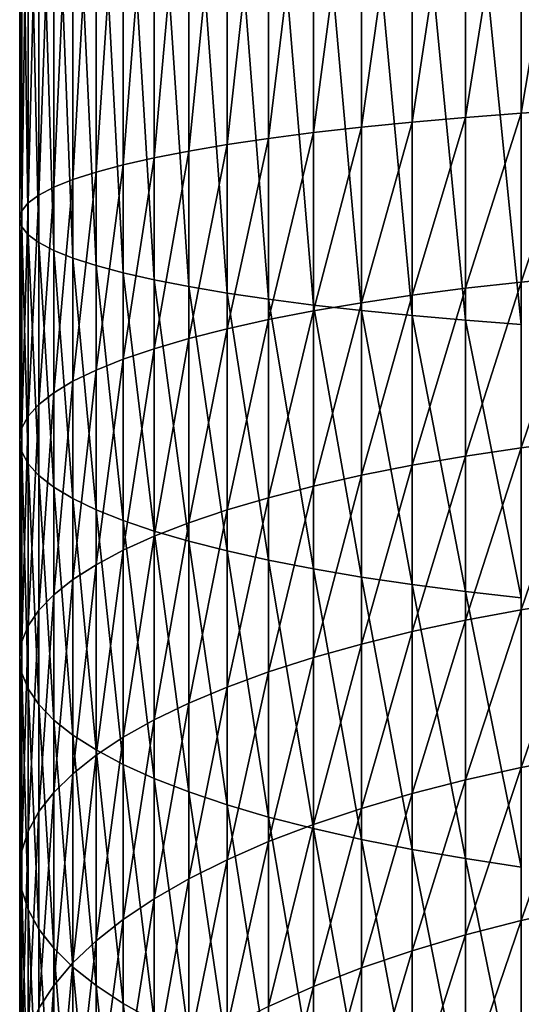
# Model space of a CAD drawing. Extents: x -0.032 to 0.032, y -0.162 to 0.032.
# Drawn here: x -0.013 to -0.006, y -0.113 to -0.1 of the extents above; entities that cross this region are included whole.
import ezdxf

# ---------------------------------------------------------------- set-up
doc = ezdxf.new("R2010")
doc.units = 0
doc.header["$MEASUREMENT"] = 0
doc.layers.get('0').update_dxf_attribs({"linetype": 'CONTINUOUS'})

msp = doc.modelspace()

# ---------------------------------------------------------------- linework, layer by layer
for points in [[(-0.012642, -0.097097, -0.000829), (-0.012642, -0.10267, -0.001638), (-0.012669, -0.102771, -0.000816)], [(-0.012642, -0.097097, -0.000829), (-0.012669, -0.102771, -0.000816), (-0.012669, -0.097097, 0)], [(-0.012669, -0.097097, 0), (-0.012669, -0.102771, -0.000816), (-0.012642, -0.102872, 0.000006)], [(-0.012669, -0.097097, 0), (-0.012642, -0.102872, 0.000006), (-0.012642, -0.097097, 0.000829)], [(-0.012561, -0.097097, -0.001654), (-0.012561, -0.10257, -0.002457), (-0.012642, -0.10267, -0.001638)], [(-0.012561, -0.097097, -0.001654), (-0.012642, -0.10267, -0.001638), (-0.012642, -0.097097, -0.000829)], [(-0.012642, -0.097097, 0.000829), (-0.012642, -0.102872, 0.000006), (-0.012561, -0.102972, 0.000825)], [(-0.012642, -0.097097, 0.000829), (-0.012561, -0.102972, 0.000825), (-0.012561, -0.097097, 0.001654)], [(-0.012426, -0.097097, -0.002472), (-0.012426, -0.102471, -0.003269), (-0.012561, -0.10257, -0.002457)], [(-0.012426, -0.097097, -0.002472), (-0.012561, -0.10257, -0.002457), (-0.012561, -0.097097, -0.001654)], [(-0.012561, -0.097097, 0.001654), (-0.012561, -0.102972, 0.000825), (-0.012426, -0.103071, 0.001637)], [(-0.012561, -0.097097, 0.001654), (-0.012426, -0.103071, 0.001637), (-0.012426, -0.097097, 0.002472)], [(-0.012237, -0.097097, -0.003279), (-0.012237, -0.102373, -0.004071), (-0.012426, -0.102471, -0.003269)], [(-0.012237, -0.097097, -0.003279), (-0.012426, -0.102471, -0.003269), (-0.012426, -0.097097, -0.002472)], [(-0.012426, -0.097097, 0.002472), (-0.012426, -0.103071, 0.001637), (-0.012237, -0.103169, 0.002439)], [(-0.012426, -0.097097, 0.002472), (-0.012237, -0.103169, 0.002439), (-0.012237, -0.097097, 0.003279)], [(-0.011997, -0.097097, -0.004072), (-0.011997, -0.102276, -0.004858), (-0.012237, -0.102373, -0.004071)], [(-0.011997, -0.097097, -0.004072), (-0.012237, -0.102373, -0.004071), (-0.012237, -0.097097, -0.003279)], [(-0.012237, -0.097097, 0.003279), (-0.012237, -0.103169, 0.002439), (-0.011997, -0.103266, 0.003226)], [(-0.012237, -0.097097, 0.003279), (-0.011997, -0.103266, 0.003226), (-0.011997, -0.097097, 0.004072)], [(-0.011705, -0.097097, -0.004848), (-0.011705, -0.102182, -0.005628), (-0.011997, -0.102276, -0.004858)], [(-0.011705, -0.097097, -0.004848), (-0.011997, -0.102276, -0.004858), (-0.011997, -0.097097, -0.004072)], [(-0.011997, -0.097097, 0.004072), (-0.011997, -0.103266, 0.003226), (-0.011705, -0.10336, 0.003996)], [(-0.011997, -0.097097, 0.004072), (-0.011705, -0.10336, 0.003996), (-0.011705, -0.097097, 0.004848)], [(-0.011363, -0.097097, -0.005603), (-0.011363, -0.10209, -0.006378), (-0.011705, -0.102182, -0.005628)], [(-0.011363, -0.097097, -0.005603), (-0.011705, -0.102182, -0.005628), (-0.011705, -0.097097, -0.004848)], [(-0.011705, -0.097097, 0.004848), (-0.011705, -0.10336, 0.003996), (-0.011363, -0.103452, 0.004746)], [(-0.011705, -0.097097, 0.004848), (-0.011363, -0.103452, 0.004746), (-0.011363, -0.097097, 0.005603)], [(-0.010972, -0.097097, -0.006335), (-0.010972, -0.102002, -0.007104), (-0.011363, -0.10209, -0.006378)], [(-0.010972, -0.097097, -0.006335), (-0.011363, -0.10209, -0.006378), (-0.011363, -0.097097, -0.005603)], [(-0.011363, -0.097097, 0.005603), (-0.011363, -0.103452, 0.004746), (-0.010972, -0.103541, 0.005472)], [(-0.011363, -0.097097, 0.005603), (-0.010972, -0.103541, 0.005472), (-0.010972, -0.097097, 0.006335)], [(-0.010534, -0.097097, -0.007039), (-0.010534, -0.101916, -0.007802), (-0.010972, -0.102002, -0.007104)], [(-0.010534, -0.097097, -0.007039), (-0.010972, -0.102002, -0.007104), (-0.010972, -0.097097, -0.006335)], [(-0.010972, -0.097097, 0.006335), (-0.010972, -0.103541, 0.005472), (-0.010534, -0.103626, 0.006171)], [(-0.010972, -0.097097, 0.006335), (-0.010534, -0.103626, 0.006171), (-0.010534, -0.097097, 0.007039)], [(-0.010051, -0.097097, -0.007713), (-0.010051, -0.101834, -0.008471), (-0.010534, -0.101916, -0.007802)], [(-0.010051, -0.097097, -0.007713), (-0.010534, -0.101916, -0.007802), (-0.010534, -0.097097, -0.007039)], [(-0.010534, -0.097097, 0.007039), (-0.010534, -0.103626, 0.006171), (-0.010051, -0.103708, 0.006839)], [(-0.010534, -0.097097, 0.007039), (-0.010051, -0.103708, 0.006839), (-0.010051, -0.097097, 0.007712)], [(-0.009525, -0.097097, -0.008353), (-0.009525, -0.101756, -0.009107), (-0.010051, -0.101834, -0.008471)], [(-0.009525, -0.097097, -0.008353), (-0.010051, -0.101834, -0.008471), (-0.010051, -0.097097, -0.007713)], [(-0.010051, -0.097097, 0.007712), (-0.010051, -0.103708, 0.006839), (-0.009525, -0.103786, 0.007476)], [(-0.010051, -0.097097, 0.007712), (-0.009525, -0.103786, 0.007476), (-0.009525, -0.097097, 0.008353)], [(-0.009525, -0.097097, 0.008353), (-0.009525, -0.103786, 0.007476), (-0.008958, -0.103859, 0.008076)], [(-0.009525, -0.097097, 0.008353), (-0.008958, -0.103859, 0.008076), (-0.008958, -0.097097, 0.008958)], [(-0.008958, -0.097097, -0.008958), (-0.008958, -0.101683, -0.009708), (-0.009525, -0.101756, -0.009107)], [(-0.008958, -0.097097, -0.008958), (-0.009525, -0.101756, -0.009107), (-0.009525, -0.097097, -0.008353)], [(-0.008958, -0.097097, 0.008958), (-0.008958, -0.103859, 0.008076), (-0.008353, -0.103928, 0.008639)], [(-0.008958, -0.097097, 0.008958), (-0.008353, -0.103928, 0.008639), (-0.008353, -0.097097, 0.009525)], [(-0.008353, -0.097097, -0.009525), (-0.008353, -0.101614, -0.010271), (-0.008958, -0.101683, -0.009708)], [(-0.008353, -0.097097, -0.009525), (-0.008958, -0.101683, -0.009708), (-0.008958, -0.097097, -0.008958)], [(-0.007712, -0.097097, -0.010051), (-0.007712, -0.10155, -0.010793), (-0.008353, -0.101614, -0.010271)], [(-0.007712, -0.097097, -0.010051), (-0.008353, -0.101614, -0.010271), (-0.008353, -0.097097, -0.009525)], [(-0.008353, -0.097097, 0.009525), (-0.008353, -0.103928, 0.008639), (-0.007712, -0.103992, 0.009161)], [(-0.008353, -0.097097, 0.009525), (-0.007712, -0.103992, 0.009161), (-0.007712, -0.097097, 0.010051)], [(-0.007039, -0.097097, -0.010534), (-0.007039, -0.101492, -0.011272), (-0.007712, -0.10155, -0.010793)], [(-0.007039, -0.097097, -0.010534), (-0.007712, -0.10155, -0.010793), (-0.007712, -0.097097, -0.010051)], [(-0.007712, -0.097097, 0.010051), (-0.007712, -0.103992, 0.009161), (-0.007039, -0.104051, 0.00964)], [(-0.007712, -0.097097, 0.010051), (-0.007039, -0.104051, 0.00964), (-0.007039, -0.097097, 0.010534)], [(-0.007039, -0.097097, 0.010534), (-0.007039, -0.104051, 0.00964), (-0.006335, -0.104104, 0.010075)], [(-0.007039, -0.097097, 0.010534), (-0.006335, -0.104104, 0.010075), (-0.006335, -0.097097, 0.010972)], [(-0.006335, -0.097097, -0.010972), (-0.006335, -0.101438, -0.011707), (-0.007039, -0.101492, -0.011272)], [(-0.006335, -0.097097, -0.010972), (-0.007039, -0.101492, -0.011272), (-0.007039, -0.097097, -0.010534)], [(-0.005603, -0.097097, -0.011363), (-0.005603, -0.101391, -0.012094), (-0.006335, -0.101438, -0.011707)], [(-0.005603, -0.097097, -0.011363), (-0.006335, -0.101438, -0.011707), (-0.006335, -0.097097, -0.010972)], [(-0.007039, -0.101492, -0.011272), (-0.007039, -0.103647, -0.01184), (-0.007712, -0.103735, -0.011365)], [(-0.007039, -0.101492, -0.011272), (-0.007712, -0.103735, -0.011365), (-0.007712, -0.10155, -0.010793)], [(-0.006335, -0.101438, -0.011707), (-0.006335, -0.103568, -0.012271), (-0.007039, -0.103647, -0.01184)], [(-0.006335, -0.101438, -0.011707), (-0.007039, -0.103647, -0.01184), (-0.007039, -0.101492, -0.011272)], [(-0.005603, -0.101391, -0.012094), (-0.005603, -0.103497, -0.012655), (-0.006335, -0.103568, -0.012271)], [(-0.005603, -0.101391, -0.012094), (-0.006335, -0.103568, -0.012271), (-0.006335, -0.101438, -0.011707)], [(-0.008353, -0.101614, -0.010271), (-0.008353, -0.10383, -0.010848), (-0.008958, -0.103933, -0.010291)], [(-0.008353, -0.101614, -0.010271), (-0.008958, -0.103933, -0.010291), (-0.008958, -0.101683, -0.009708)], [(-0.007712, -0.10155, -0.010793), (-0.007712, -0.103735, -0.011365), (-0.008353, -0.10383, -0.010848)], [(-0.007712, -0.10155, -0.010793), (-0.008353, -0.10383, -0.010848), (-0.008353, -0.101614, -0.010271)], [(-0.009525, -0.101756, -0.009107), (-0.009525, -0.104043, -0.009696), (-0.010051, -0.10416, -0.009065)], [(-0.009525, -0.101756, -0.009107), (-0.010051, -0.10416, -0.009065), (-0.010051, -0.101834, -0.008471)], [(-0.008958, -0.101683, -0.009708), (-0.008958, -0.103933, -0.010291), (-0.009525, -0.104043, -0.009696)], [(-0.008958, -0.101683, -0.009708), (-0.009525, -0.104043, -0.009696), (-0.009525, -0.101756, -0.009107)], [(-0.010051, -0.101834, -0.008471), (-0.010051, -0.10416, -0.009065), (-0.010534, -0.104282, -0.008403)], [(-0.010051, -0.101834, -0.008471), (-0.010534, -0.104282, -0.008403), (-0.010534, -0.101916, -0.007802)], [(-0.010972, -0.102002, -0.007104), (-0.010972, -0.10441, -0.00771), (-0.011363, -0.104543, -0.006992)], [(-0.010972, -0.102002, -0.007104), (-0.011363, -0.104543, -0.006992), (-0.011363, -0.10209, -0.006378)], [(-0.010534, -0.101916, -0.007802), (-0.010534, -0.104282, -0.008403), (-0.010972, -0.10441, -0.00771)], [(-0.010534, -0.101916, -0.007802), (-0.010972, -0.10441, -0.00771), (-0.010972, -0.102002, -0.007104)], [(-0.011363, -0.10209, -0.006378), (-0.011363, -0.104543, -0.006992), (-0.011705, -0.10468, -0.006249)], [(-0.011363, -0.10209, -0.006378), (-0.011705, -0.10468, -0.006249), (-0.011705, -0.102182, -0.005628)], [(-0.011705, -0.102182, -0.005628), (-0.011705, -0.10468, -0.006249), (-0.011997, -0.104821, -0.005486)], [(-0.011705, -0.102182, -0.005628), (-0.011997, -0.104821, -0.005486), (-0.011997, -0.102276, -0.004858)], [(-0.012237, -0.102373, -0.004071), (-0.012237, -0.104965, -0.004706), (-0.012426, -0.105112, -0.003912)], [(-0.012237, -0.102373, -0.004071), (-0.012426, -0.105112, -0.003912), (-0.012426, -0.102471, -0.003269)], [(-0.011997, -0.102276, -0.004858), (-0.011997, -0.104821, -0.005486), (-0.012237, -0.104965, -0.004706)], [(-0.011997, -0.102276, -0.004858), (-0.012237, -0.104965, -0.004706), (-0.012237, -0.102373, -0.004071)], [(-0.012426, -0.102471, -0.003269), (-0.012426, -0.105112, -0.003912), (-0.012561, -0.10526, -0.003107)], [(-0.012426, -0.102471, -0.003269), (-0.012561, -0.10526, -0.003107), (-0.012561, -0.10257, -0.002457)], [(-0.012561, -0.10257, -0.002457), (-0.012561, -0.10526, -0.003107), (-0.012642, -0.10541, -0.002296)], [(-0.012561, -0.10257, -0.002457), (-0.012642, -0.10541, -0.002296), (-0.012642, -0.10267, -0.001638)], [(-0.012642, -0.10267, -0.001638), (-0.012642, -0.10541, -0.002296), (-0.012669, -0.105561, -0.001481)], [(-0.012642, -0.10267, -0.001638), (-0.012669, -0.105561, -0.001481), (-0.012669, -0.102771, -0.000816)], [(-0.012669, -0.102771, -0.000816), (-0.012669, -0.105561, -0.001481), (-0.012642, -0.105711, -0.000666)], [(-0.012669, -0.102771, -0.000816), (-0.012642, -0.105711, -0.000666), (-0.012642, -0.102872, 0.000006)], [(-0.012642, -0.102872, 0.000006), (-0.012642, -0.105711, -0.000666), (-0.012561, -0.105861, 0.000145)], [(-0.012642, -0.102872, 0.000006), (-0.012561, -0.105861, 0.000145), (-0.012561, -0.102972, 0.000825)], [(-0.012561, -0.102972, 0.000825), (-0.012561, -0.105861, 0.000145), (-0.012426, -0.106009, 0.000949)], [(-0.012561, -0.102972, 0.000825), (-0.012426, -0.106009, 0.000949), (-0.012426, -0.103071, 0.001637)], [(-0.012426, -0.103071, 0.001637), (-0.012426, -0.106009, 0.000949), (-0.012237, -0.106156, 0.001743)], [(-0.012426, -0.103071, 0.001637), (-0.012237, -0.106156, 0.001743), (-0.012237, -0.103169, 0.002439)], [(-0.012237, -0.103169, 0.002439), (-0.012237, -0.106156, 0.001743), (-0.011997, -0.1063, 0.002523)], [(-0.012237, -0.103169, 0.002439), (-0.011997, -0.1063, 0.002523), (-0.011997, -0.103266, 0.003226)], [(-0.011997, -0.103266, 0.003226), (-0.011997, -0.1063, 0.002523), (-0.011705, -0.106441, 0.003286)], [(-0.011997, -0.103266, 0.003226), (-0.011705, -0.106441, 0.003286), (-0.011705, -0.10336, 0.003996)], [(-0.011705, -0.10336, 0.003996), (-0.011705, -0.106441, 0.003286), (-0.011363, -0.106578, 0.004029)], [(-0.011705, -0.10336, 0.003996), (-0.011363, -0.106578, 0.004029), (-0.011363, -0.103452, 0.004746)], [(-0.011363, -0.103452, 0.004746), (-0.011363, -0.106578, 0.004029), (-0.010972, -0.106711, 0.004748)], [(-0.011363, -0.103452, 0.004746), (-0.010972, -0.106711, 0.004748), (-0.010972, -0.103541, 0.005472)], [(-0.010972, -0.103541, 0.005472), (-0.010972, -0.106711, 0.004748), (-0.010534, -0.106839, 0.00544)], [(-0.010972, -0.103541, 0.005472), (-0.010534, -0.106839, 0.00544), (-0.010534, -0.103626, 0.006171)], [(-0.006335, -0.103568, -0.012271), (-0.006335, -0.105659, -0.012963), (-0.007039, -0.105764, -0.012538)], [(-0.006335, -0.103568, -0.012271), (-0.007039, -0.105764, -0.012538), (-0.007039, -0.103647, -0.01184)], [(-0.005603, -0.103497, -0.012655), (-0.005603, -0.105564, -0.013342), (-0.006335, -0.105659, -0.012963)], [(-0.005603, -0.103497, -0.012655), (-0.006335, -0.105659, -0.012963), (-0.006335, -0.103568, -0.012271)], [(-0.010534, -0.103626, 0.006171), (-0.010534, -0.106839, 0.00544), (-0.010051, -0.106961, 0.006103)], [(-0.010534, -0.103626, 0.006171), (-0.010051, -0.106961, 0.006103), (-0.010051, -0.103708, 0.006839)], [(-0.010051, -0.103708, 0.006839), (-0.010051, -0.106961, 0.006103), (-0.009525, -0.107078, 0.006733)], [(-0.010051, -0.103708, 0.006839), (-0.009525, -0.107078, 0.006733), (-0.009525, -0.103786, 0.007476)], [(-0.007712, -0.103735, -0.011365), (-0.007712, -0.10588, -0.01207), (-0.008353, -0.106007, -0.011559)], [(-0.007712, -0.103735, -0.011365), (-0.008353, -0.106007, -0.011559), (-0.008353, -0.10383, -0.010848)], [(-0.007039, -0.103647, -0.01184), (-0.007039, -0.105764, -0.012538), (-0.007712, -0.10588, -0.01207)], [(-0.007039, -0.103647, -0.01184), (-0.007712, -0.10588, -0.01207), (-0.007712, -0.103735, -0.011365)], [(-0.009525, -0.103786, 0.007476), (-0.009525, -0.107078, 0.006733), (-0.008958, -0.107188, 0.007328)], [(-0.009525, -0.103786, 0.007476), (-0.008958, -0.107188, 0.007328), (-0.008958, -0.103859, 0.008076)], [(-0.008353, -0.10383, -0.010848), (-0.008353, -0.106007, -0.011559), (-0.008958, -0.106144, -0.011009)], [(-0.008353, -0.10383, -0.010848), (-0.008958, -0.106144, -0.011009), (-0.008958, -0.103933, -0.010291)], [(-0.008958, -0.103859, 0.008076), (-0.008958, -0.107188, 0.007328), (-0.008353, -0.107291, 0.007885)], [(-0.008958, -0.103859, 0.008076), (-0.008353, -0.107291, 0.007885), (-0.008353, -0.103928, 0.008639)], [(-0.008958, -0.103933, -0.010291), (-0.008958, -0.106144, -0.011009), (-0.009525, -0.10629, -0.010422)], [(-0.008958, -0.103933, -0.010291), (-0.009525, -0.10629, -0.010422), (-0.009525, -0.104043, -0.009696)], [(-0.008353, -0.103928, 0.008639), (-0.008353, -0.107291, 0.007885), (-0.007712, -0.107386, 0.008403)], [(-0.008353, -0.103928, 0.008639), (-0.007712, -0.107386, 0.008403), (-0.007712, -0.103992, 0.009161)], [(-0.007712, -0.103992, 0.009161), (-0.007712, -0.107386, 0.008403), (-0.007039, -0.107474, 0.008877)], [(-0.007712, -0.103992, 0.009161), (-0.007039, -0.107474, 0.008877), (-0.007039, -0.104051, 0.00964)], [(-0.009525, -0.104043, -0.009696), (-0.009525, -0.10629, -0.010422), (-0.010051, -0.106444, -0.0098)], [(-0.009525, -0.104043, -0.009696), (-0.010051, -0.106444, -0.0098), (-0.010051, -0.10416, -0.009065)], [(-0.007039, -0.104051, 0.00964), (-0.007039, -0.107474, 0.008877), (-0.006335, -0.107554, 0.009308)], [(-0.007039, -0.104051, 0.00964), (-0.006335, -0.107554, 0.009308), (-0.006335, -0.104104, 0.010075)], [(-0.010051, -0.10416, -0.009065), (-0.010051, -0.106444, -0.0098), (-0.010534, -0.106607, -0.009146)], [(-0.010051, -0.10416, -0.009065), (-0.010534, -0.106607, -0.009146), (-0.010534, -0.104282, -0.008403)], [(-0.010534, -0.104282, -0.008403), (-0.010534, -0.106607, -0.009146), (-0.010972, -0.106777, -0.008463)], [(-0.010534, -0.104282, -0.008403), (-0.010972, -0.106777, -0.008463), (-0.010972, -0.10441, -0.00771)], [(-0.010972, -0.10441, -0.00771), (-0.010972, -0.106777, -0.008463), (-0.011363, -0.106953, -0.007753)], [(-0.010972, -0.10441, -0.00771), (-0.011363, -0.106953, -0.007753), (-0.011363, -0.104543, -0.006992)], [(-0.011363, -0.104543, -0.006992), (-0.011363, -0.106953, -0.007753), (-0.011705, -0.107135, -0.00702)], [(-0.011363, -0.104543, -0.006992), (-0.011705, -0.107135, -0.00702), (-0.011705, -0.10468, -0.006249)], [(-0.011705, -0.10468, -0.006249), (-0.011705, -0.107135, -0.00702), (-0.011997, -0.107322, -0.006267)], [(-0.011705, -0.10468, -0.006249), (-0.011997, -0.107322, -0.006267), (-0.011997, -0.104821, -0.005486)], [(-0.011997, -0.104821, -0.005486), (-0.011997, -0.107322, -0.006267), (-0.012237, -0.107514, -0.005497)], [(-0.011997, -0.104821, -0.005486), (-0.012237, -0.107514, -0.005497), (-0.012237, -0.104965, -0.004706)], [(-0.012237, -0.104965, -0.004706), (-0.012237, -0.107514, -0.005497), (-0.012426, -0.107708, -0.004714)], [(-0.012237, -0.104965, -0.004706), (-0.012426, -0.107708, -0.004714), (-0.012426, -0.105112, -0.003912)], [(-0.012426, -0.105112, -0.003912), (-0.012426, -0.107708, -0.004714), (-0.012561, -0.107906, -0.00392)], [(-0.012426, -0.105112, -0.003912), (-0.012561, -0.107906, -0.00392), (-0.012561, -0.10526, -0.003107)], [(-0.012561, -0.10526, -0.003107), (-0.012561, -0.107906, -0.00392), (-0.012642, -0.108104, -0.003119)], [(-0.012561, -0.10526, -0.003107), (-0.012642, -0.108104, -0.003119), (-0.012642, -0.10541, -0.002296)], [(-0.012642, -0.10541, -0.002296), (-0.012642, -0.108104, -0.003119), (-0.012669, -0.108304, -0.002315)], [(-0.012642, -0.10541, -0.002296), (-0.012669, -0.108304, -0.002315), (-0.012669, -0.105561, -0.001481)], [(-0.012669, -0.105561, -0.001481), (-0.012669, -0.108304, -0.002315), (-0.012642, -0.108504, -0.001511)], [(-0.012669, -0.105561, -0.001481), (-0.012642, -0.108504, -0.001511), (-0.012642, -0.105711, -0.000666)], [(-0.005603, -0.105564, -0.013342), (-0.005603, -0.107586, -0.014154), (-0.006335, -0.107703, -0.013782)], [(-0.005603, -0.105564, -0.013342), (-0.006335, -0.107703, -0.013782), (-0.006335, -0.105659, -0.012963)], [(-0.012642, -0.105711, -0.000666), (-0.012642, -0.108504, -0.001511), (-0.012561, -0.108703, -0.00071)], [(-0.012642, -0.105711, -0.000666), (-0.012561, -0.108703, -0.00071), (-0.012561, -0.105861, 0.000145)], [(-0.006335, -0.105659, -0.012963), (-0.006335, -0.107703, -0.013782), (-0.007039, -0.107835, -0.013364)], [(-0.006335, -0.105659, -0.012963), (-0.007039, -0.107835, -0.013364), (-0.007039, -0.105764, -0.012538)], [(-0.007039, -0.105764, -0.012538), (-0.007039, -0.107835, -0.013364), (-0.007712, -0.107979, -0.012903)], [(-0.007039, -0.105764, -0.012538), (-0.007712, -0.107979, -0.012903), (-0.007712, -0.10588, -0.01207)], [(-0.012561, -0.105861, 0.000145), (-0.012561, -0.108703, -0.00071), (-0.012426, -0.1089, 0.000084)], [(-0.012561, -0.105861, 0.000145), (-0.012426, -0.1089, 0.000084), (-0.012426, -0.106009, 0.000949)], [(-0.007712, -0.10588, -0.01207), (-0.007712, -0.107979, -0.012903), (-0.008353, -0.108137, -0.012402)], [(-0.007712, -0.10588, -0.01207), (-0.008353, -0.108137, -0.012402), (-0.008353, -0.106007, -0.011559)], [(-0.012426, -0.106009, 0.000949), (-0.012426, -0.1089, 0.000084), (-0.012237, -0.109095, 0.000867)], [(-0.012426, -0.106009, 0.000949), (-0.012237, -0.109095, 0.000867), (-0.012237, -0.106156, 0.001743)], [(-0.008353, -0.106007, -0.011559), (-0.008353, -0.108137, -0.012402), (-0.008958, -0.108307, -0.011861)], [(-0.008353, -0.106007, -0.011559), (-0.008958, -0.108307, -0.011861), (-0.008958, -0.106144, -0.011009)], [(-0.012237, -0.106156, 0.001743), (-0.012237, -0.109095, 0.000867), (-0.011997, -0.109286, 0.001637)], [(-0.012237, -0.106156, 0.001743), (-0.011997, -0.109286, 0.001637), (-0.011997, -0.1063, 0.002523)], [(-0.008958, -0.106144, -0.011009), (-0.008958, -0.108307, -0.011861), (-0.009525, -0.108488, -0.011284)], [(-0.008958, -0.106144, -0.011009), (-0.009525, -0.108488, -0.011284), (-0.009525, -0.10629, -0.010422)], [(-0.011997, -0.1063, 0.002523), (-0.011997, -0.109286, 0.001637), (-0.011705, -0.109473, 0.00239)], [(-0.011997, -0.1063, 0.002523), (-0.011705, -0.109473, 0.00239), (-0.011705, -0.106441, 0.003286)], [(-0.009525, -0.10629, -0.010422), (-0.009525, -0.108488, -0.011284), (-0.010051, -0.10868, -0.010672)], [(-0.009525, -0.10629, -0.010422), (-0.010051, -0.10868, -0.010672), (-0.010051, -0.106444, -0.0098)], [(-0.011705, -0.106441, 0.003286), (-0.011705, -0.109473, 0.00239), (-0.011363, -0.109655, 0.003123)], [(-0.011705, -0.106441, 0.003286), (-0.011363, -0.109655, 0.003123), (-0.011363, -0.106578, 0.004029)], [(-0.010051, -0.106444, -0.0098), (-0.010051, -0.10868, -0.010672), (-0.010534, -0.108882, -0.010029)], [(-0.010051, -0.106444, -0.0098), (-0.010534, -0.108882, -0.010029), (-0.010534, -0.106607, -0.009146)], [(-0.011363, -0.106578, 0.004029), (-0.011363, -0.109655, 0.003123), (-0.010972, -0.109832, 0.003833)], [(-0.011363, -0.106578, 0.004029), (-0.010972, -0.109832, 0.003833), (-0.010972, -0.106711, 0.004748)], [(-0.010534, -0.106607, -0.009146), (-0.010534, -0.108882, -0.010029), (-0.010972, -0.109093, -0.009358)], [(-0.010534, -0.106607, -0.009146), (-0.010972, -0.109093, -0.009358), (-0.010972, -0.106777, -0.008463)], [(-0.010972, -0.106711, 0.004748), (-0.010972, -0.109832, 0.003833), (-0.010534, -0.110002, 0.004516)], [(-0.010972, -0.106711, 0.004748), (-0.010534, -0.110002, 0.004516), (-0.010534, -0.106839, 0.00544)], [(-0.010972, -0.106777, -0.008463), (-0.010972, -0.109093, -0.009358), (-0.011363, -0.109313, -0.00866)], [(-0.010972, -0.106777, -0.008463), (-0.011363, -0.109313, -0.00866), (-0.011363, -0.106953, -0.007753)], [(-0.010534, -0.106839, 0.00544), (-0.010534, -0.110002, 0.004516), (-0.010051, -0.110164, 0.00517)], [(-0.010534, -0.106839, 0.00544), (-0.010051, -0.110164, 0.00517), (-0.010051, -0.106961, 0.006103)], [(-0.011363, -0.106953, -0.007753), (-0.011363, -0.109313, -0.00866), (-0.011705, -0.109539, -0.00794)], [(-0.011363, -0.106953, -0.007753), (-0.011705, -0.109539, -0.00794), (-0.011705, -0.107135, -0.00702)], [(-0.010051, -0.106961, 0.006103), (-0.010051, -0.110164, 0.00517), (-0.009525, -0.110319, 0.005792)], [(-0.010051, -0.106961, 0.006103), (-0.009525, -0.110319, 0.005792), (-0.009525, -0.107078, 0.006733)], [(-0.009525, -0.107078, 0.006733), (-0.009525, -0.110319, 0.005792), (-0.008958, -0.110465, 0.006379)], [(-0.009525, -0.107078, 0.006733), (-0.008958, -0.110465, 0.006379), (-0.008958, -0.107188, 0.007328)], [(-0.011705, -0.107135, -0.00702), (-0.011705, -0.109539, -0.00794), (-0.011997, -0.109772, -0.007199)], [(-0.011705, -0.107135, -0.00702), (-0.011997, -0.109772, -0.007199), (-0.011997, -0.107322, -0.006267)], [(-0.008958, -0.107188, 0.007328), (-0.008958, -0.110465, 0.006379), (-0.008353, -0.110601, 0.006929)], [(-0.008958, -0.107188, 0.007328), (-0.008353, -0.110601, 0.006929), (-0.008353, -0.107291, 0.007885)], [(-0.011997, -0.107322, -0.006267), (-0.011997, -0.109772, -0.007199), (-0.012237, -0.110009, -0.006443)], [(-0.011997, -0.107322, -0.006267), (-0.012237, -0.110009, -0.006443), (-0.012237, -0.107514, -0.005497)], [(-0.008353, -0.107291, 0.007885), (-0.008353, -0.110601, 0.006929), (-0.007712, -0.110728, 0.007439)], [(-0.008353, -0.107291, 0.007885), (-0.007712, -0.110728, 0.007439), (-0.007712, -0.107386, 0.008403)], [(-0.007712, -0.107386, 0.008403), (-0.007712, -0.110728, 0.007439), (-0.007039, -0.110844, 0.007908)], [(-0.007712, -0.107386, 0.008403), (-0.007039, -0.110844, 0.007908), (-0.007039, -0.107474, 0.008877)], [(-0.012237, -0.107514, -0.005497), (-0.012237, -0.110009, -0.006443), (-0.012426, -0.110251, -0.005672)], [(-0.012237, -0.107514, -0.005497), (-0.012426, -0.110251, -0.005672), (-0.012426, -0.107708, -0.004714)], [(-0.007039, -0.107474, 0.008877), (-0.007039, -0.110844, 0.007908), (-0.006335, -0.11095, 0.008333)], [(-0.007039, -0.107474, 0.008877), (-0.006335, -0.11095, 0.008333), (-0.006335, -0.107554, 0.009308)], [(-0.005603, -0.107586, -0.014154), (-0.005603, -0.109555, -0.015088), (-0.006335, -0.109695, -0.014723)], [(-0.005603, -0.107586, -0.014154), (-0.006335, -0.109695, -0.014723), (-0.006335, -0.107703, -0.013782)], [(-0.012426, -0.107708, -0.004714), (-0.012426, -0.110251, -0.005672), (-0.012561, -0.110497, -0.004892)], [(-0.012426, -0.107708, -0.004714), (-0.012561, -0.110497, -0.004892), (-0.012561, -0.107906, -0.00392)], [(-0.006335, -0.107703, -0.013782), (-0.006335, -0.109695, -0.014723), (-0.007039, -0.109851, -0.014314)], [(-0.006335, -0.107703, -0.013782), (-0.007039, -0.109851, -0.014314), (-0.007039, -0.107835, -0.013364)], [(-0.007039, -0.107835, -0.013364), (-0.007039, -0.109851, -0.014314), (-0.007712, -0.110024, -0.013863)], [(-0.007039, -0.107835, -0.013364), (-0.007712, -0.110024, -0.013863), (-0.007712, -0.107979, -0.012903)], [(-0.012561, -0.107906, -0.00392), (-0.012561, -0.110497, -0.004892), (-0.012642, -0.110744, -0.004105)], [(-0.012561, -0.107906, -0.00392), (-0.012642, -0.110744, -0.004105), (-0.012642, -0.108104, -0.003119)], [(-0.007712, -0.107979, -0.012903), (-0.007712, -0.110024, -0.013863), (-0.008353, -0.110212, -0.013372)], [(-0.007712, -0.107979, -0.012903), (-0.008353, -0.110212, -0.013372), (-0.008353, -0.108137, -0.012402)], [(-0.012642, -0.108104, -0.003119), (-0.012642, -0.110744, -0.004105), (-0.012669, -0.110992, -0.003314)], [(-0.012642, -0.108104, -0.003119), (-0.012669, -0.110992, -0.003314), (-0.012669, -0.108304, -0.002315)], [(-0.008353, -0.108137, -0.012402), (-0.008353, -0.110212, -0.013372), (-0.008958, -0.110414, -0.012843)], [(-0.008353, -0.108137, -0.012402), (-0.008958, -0.110414, -0.012843), (-0.008958, -0.108307, -0.011861)], [(-0.012669, -0.108304, -0.002315), (-0.012669, -0.110992, -0.003314), (-0.012642, -0.111241, -0.002524)], [(-0.012669, -0.108304, -0.002315), (-0.012642, -0.111241, -0.002524), (-0.012642, -0.108504, -0.001511)], [(-0.008958, -0.108307, -0.011861), (-0.008958, -0.110414, -0.012843), (-0.009525, -0.11063, -0.012277)], [(-0.008958, -0.108307, -0.011861), (-0.009525, -0.11063, -0.012277), (-0.009525, -0.108488, -0.011284)], [(-0.012642, -0.108504, -0.001511), (-0.012642, -0.111241, -0.002524), (-0.012561, -0.111488, -0.001737)], [(-0.012642, -0.108504, -0.001511), (-0.012561, -0.111488, -0.001737), (-0.012561, -0.108703, -0.00071)], [(-0.009525, -0.108488, -0.011284), (-0.009525, -0.11063, -0.012277), (-0.010051, -0.110859, -0.011679)], [(-0.009525, -0.108488, -0.011284), (-0.010051, -0.110859, -0.011679), (-0.010051, -0.10868, -0.010672)], [(-0.012561, -0.108703, -0.00071), (-0.012561, -0.111488, -0.001737), (-0.012426, -0.111733, -0.000956)], [(-0.012561, -0.108703, -0.00071), (-0.012426, -0.111733, -0.000956), (-0.012426, -0.1089, 0.000084)], [(-0.010051, -0.10868, -0.010672), (-0.010051, -0.110859, -0.011679), (-0.010534, -0.1111, -0.011049)], [(-0.010051, -0.10868, -0.010672), (-0.010534, -0.1111, -0.011049), (-0.010534, -0.108882, -0.010029)], [(-0.012426, -0.1089, 0.000084), (-0.012426, -0.111733, -0.000956), (-0.012237, -0.111975, -0.000186)], [(-0.012426, -0.1089, 0.000084), (-0.012237, -0.111975, -0.000186), (-0.012237, -0.109095, 0.000867)], [(-0.010534, -0.108882, -0.010029), (-0.010534, -0.1111, -0.011049), (-0.010972, -0.111351, -0.010392)], [(-0.010534, -0.108882, -0.010029), (-0.010972, -0.111351, -0.010392), (-0.010972, -0.109093, -0.009358)], [(-0.012237, -0.109095, 0.000867), (-0.012237, -0.111975, -0.000186), (-0.011997, -0.112213, 0.000571)], [(-0.012237, -0.109095, 0.000867), (-0.011997, -0.112213, 0.000571), (-0.011997, -0.109286, 0.001637)], [(-0.010972, -0.109093, -0.009358), (-0.010972, -0.111351, -0.010392), (-0.011363, -0.111613, -0.009709)], [(-0.010972, -0.109093, -0.009358), (-0.011363, -0.111613, -0.009709), (-0.011363, -0.109313, -0.00866)], [(-0.011997, -0.109286, 0.001637), (-0.011997, -0.112213, 0.000571), (-0.011705, -0.112445, 0.001311)], [(-0.011997, -0.109286, 0.001637), (-0.011705, -0.112445, 0.001311), (-0.011705, -0.109473, 0.00239)], [(-0.011363, -0.109313, -0.00866), (-0.011363, -0.111613, -0.009709), (-0.011705, -0.111882, -0.009004)], [(-0.011363, -0.109313, -0.00866), (-0.011705, -0.111882, -0.009004), (-0.011705, -0.109539, -0.00794)], [(-0.011705, -0.109539, -0.00794), (-0.011705, -0.111882, -0.009004), (-0.011997, -0.11216, -0.008279)], [(-0.011705, -0.109539, -0.00794), (-0.011997, -0.11216, -0.008279), (-0.011997, -0.109772, -0.007199)], [(-0.011705, -0.109473, 0.00239), (-0.011705, -0.112445, 0.001311), (-0.011363, -0.112672, 0.002031)], [(-0.011705, -0.109473, 0.00239), (-0.011363, -0.112672, 0.002031), (-0.011363, -0.109655, 0.003123)], [(-0.005603, -0.109555, -0.015088), (-0.005603, -0.111463, -0.01614), (-0.006335, -0.111625, -0.015784)], [(-0.005603, -0.109555, -0.015088), (-0.006335, -0.111625, -0.015784), (-0.006335, -0.109695, -0.014723)], [(-0.011363, -0.109655, 0.003123), (-0.011363, -0.112672, 0.002031), (-0.010972, -0.112891, 0.002729)], [(-0.011363, -0.109655, 0.003123), (-0.010972, -0.112891, 0.002729), (-0.010972, -0.109832, 0.003833)], [(-0.006335, -0.109695, -0.014723), (-0.006335, -0.111625, -0.015784), (-0.007039, -0.111806, -0.015385)], [(-0.006335, -0.109695, -0.014723), (-0.007039, -0.111806, -0.015385), (-0.007039, -0.109851, -0.014314)], [(-0.011997, -0.109772, -0.007199), (-0.011997, -0.11216, -0.008279), (-0.012237, -0.112443, -0.007538)], [(-0.011997, -0.109772, -0.007199), (-0.012237, -0.112443, -0.007538), (-0.012237, -0.110009, -0.006443)], [(-0.010972, -0.109832, 0.003833), (-0.010972, -0.112891, 0.002729), (-0.010534, -0.113102, 0.003401)], [(-0.010972, -0.109832, 0.003833), (-0.010534, -0.113102, 0.003401), (-0.010534, -0.110002, 0.004516)], [(-0.007039, -0.109851, -0.014314), (-0.007039, -0.111806, -0.015385), (-0.007712, -0.112006, -0.014946)], [(-0.007039, -0.109851, -0.014314), (-0.007712, -0.112006, -0.014946), (-0.007712, -0.110024, -0.013863)], [(-0.012237, -0.110009, -0.006443), (-0.012237, -0.112443, -0.007538), (-0.012426, -0.112731, -0.006784)], [(-0.012237, -0.110009, -0.006443), (-0.012426, -0.112731, -0.006784), (-0.012426, -0.110251, -0.005672)], [(-0.010534, -0.110002, 0.004516), (-0.010534, -0.113102, 0.003401), (-0.010051, -0.113304, 0.004043)], [(-0.010534, -0.110002, 0.004516), (-0.010051, -0.113304, 0.004043), (-0.010051, -0.110164, 0.00517)], [(-0.007712, -0.110024, -0.013863), (-0.007712, -0.112006, -0.014946), (-0.008353, -0.112223, -0.014467)], [(-0.007712, -0.110024, -0.013863), (-0.008353, -0.112223, -0.014467), (-0.008353, -0.110212, -0.013372)], [(-0.010051, -0.110164, 0.00517), (-0.010051, -0.113304, 0.004043), (-0.009525, -0.113496, 0.004655)], [(-0.010051, -0.110164, 0.00517), (-0.009525, -0.113496, 0.004655), (-0.009525, -0.110319, 0.005792)], [(-0.012426, -0.110251, -0.005672), (-0.012426, -0.112731, -0.006784), (-0.012561, -0.113024, -0.00602)], [(-0.012426, -0.110251, -0.005672), (-0.012561, -0.113024, -0.00602), (-0.012561, -0.110497, -0.004892)], [(-0.009525, -0.110319, 0.005792), (-0.009525, -0.113496, 0.004655), (-0.008958, -0.113677, 0.005232)], [(-0.009525, -0.110319, 0.005792), (-0.008958, -0.113677, 0.005232), (-0.008958, -0.110465, 0.006379)], [(-0.008353, -0.110212, -0.013372), (-0.008353, -0.112223, -0.014467), (-0.008958, -0.112457, -0.013951)], [(-0.008353, -0.110212, -0.013372), (-0.008958, -0.112457, -0.013951), (-0.008958, -0.110414, -0.012843)], [(-0.008958, -0.110414, -0.012843), (-0.008958, -0.112457, -0.013951), (-0.009525, -0.112708, -0.0134)], [(-0.008958, -0.110414, -0.012843), (-0.009525, -0.112708, -0.0134), (-0.009525, -0.11063, -0.012277)], [(-0.012561, -0.110497, -0.004892), (-0.012561, -0.113024, -0.00602), (-0.012642, -0.113318, -0.005249)], [(-0.012561, -0.110497, -0.004892), (-0.012642, -0.113318, -0.005249), (-0.012642, -0.110744, -0.004105)], [(-0.008958, -0.110465, 0.006379), (-0.008958, -0.113677, 0.005232), (-0.008353, -0.113847, 0.005773)], [(-0.008958, -0.110465, 0.006379), (-0.008353, -0.113847, 0.005773), (-0.008353, -0.110601, 0.006929)], [(-0.009525, -0.11063, -0.012277), (-0.009525, -0.112708, -0.0134), (-0.010051, -0.112972, -0.012816)], [(-0.009525, -0.11063, -0.012277), (-0.010051, -0.112972, -0.012816), (-0.010051, -0.110859, -0.011679)], [(-0.008353, -0.110601, 0.006929), (-0.008353, -0.113847, 0.005773), (-0.007712, -0.114005, 0.006275)], [(-0.008353, -0.110601, 0.006929), (-0.007712, -0.114005, 0.006275), (-0.007712, -0.110728, 0.007439)], [(-0.012642, -0.110744, -0.004105), (-0.012642, -0.113318, -0.005249), (-0.012669, -0.113614, -0.004475)], [(-0.012642, -0.110744, -0.004105), (-0.012669, -0.113614, -0.004475), (-0.012669, -0.110992, -0.003314)], [(-0.007712, -0.110728, 0.007439), (-0.007712, -0.114005, 0.006275), (-0.007039, -0.11415, 0.006735)], [(-0.007712, -0.110728, 0.007439), (-0.007039, -0.11415, 0.006735), (-0.007039, -0.110844, 0.007908)], [(-0.010051, -0.110859, -0.011679), (-0.010051, -0.112972, -0.012816), (-0.010534, -0.113251, -0.012203)], [(-0.010051, -0.110859, -0.011679), (-0.010534, -0.113251, -0.012203), (-0.010534, -0.1111, -0.011049)], [(-0.007039, -0.110844, 0.007908), (-0.007039, -0.11415, 0.006735), (-0.006335, -0.114281, 0.007153)], [(-0.007039, -0.110844, 0.007908), (-0.006335, -0.114281, 0.007153), (-0.006335, -0.11095, 0.008333)], [(-0.012669, -0.110992, -0.003314), (-0.012669, -0.113614, -0.004475), (-0.012642, -0.11391, -0.003701)], [(-0.012669, -0.110992, -0.003314), (-0.012642, -0.11391, -0.003701), (-0.012642, -0.111241, -0.002524)], [(-0.010534, -0.1111, -0.011049), (-0.010534, -0.113251, -0.012203), (-0.010972, -0.113542, -0.011562)], [(-0.010534, -0.1111, -0.011049), (-0.010972, -0.113542, -0.011562), (-0.010972, -0.111351, -0.010392)], [(-0.012642, -0.111241, -0.002524), (-0.012642, -0.11391, -0.003701), (-0.012561, -0.114205, -0.002931)], [(-0.012642, -0.111241, -0.002524), (-0.012561, -0.114205, -0.002931), (-0.012561, -0.111488, -0.001737)], [(-0.010972, -0.111351, -0.010392), (-0.010972, -0.113542, -0.011562), (-0.011363, -0.113844, -0.010896)], [(-0.010972, -0.111351, -0.010392), (-0.011363, -0.113844, -0.010896), (-0.011363, -0.111613, -0.009709)], [(-0.012561, -0.111488, -0.001737), (-0.012561, -0.114205, -0.002931), (-0.012426, -0.114497, -0.002167)], [(-0.012561, -0.111488, -0.001737), (-0.012426, -0.114497, -0.002167), (-0.012426, -0.111733, -0.000956)], [(-0.005603, -0.111463, -0.01614), (-0.005603, -0.113304, -0.017306), (-0.006335, -0.113487, -0.01696)], [(-0.005603, -0.111463, -0.01614), (-0.006335, -0.113487, -0.01696), (-0.006335, -0.111625, -0.015784)], [(-0.011363, -0.111613, -0.009709), (-0.011363, -0.113844, -0.010896), (-0.011705, -0.114157, -0.010208)], [(-0.011363, -0.111613, -0.009709), (-0.011705, -0.114157, -0.010208), (-0.011705, -0.111882, -0.009004)], [(-0.006335, -0.111625, -0.015784), (-0.006335, -0.113487, -0.01696), (-0.007039, -0.113692, -0.016573)], [(-0.006335, -0.111625, -0.015784), (-0.007039, -0.113692, -0.016573), (-0.007039, -0.111806, -0.015385)], [(-0.012426, -0.111733, -0.000956), (-0.012426, -0.114497, -0.002167), (-0.012237, -0.114786, -0.001413)], [(-0.012426, -0.111733, -0.000956), (-0.012237, -0.114786, -0.001413), (-0.012237, -0.111975, -0.000186)], [(-0.007039, -0.111806, -0.015385), (-0.007039, -0.113692, -0.016573), (-0.007712, -0.113918, -0.016147)], [(-0.007039, -0.111806, -0.015385), (-0.007712, -0.113918, -0.016147), (-0.007712, -0.112006, -0.014946)], [(-0.011705, -0.111882, -0.009004), (-0.011705, -0.114157, -0.010208), (-0.011997, -0.114477, -0.009502)], [(-0.011705, -0.111882, -0.009004), (-0.011997, -0.114477, -0.009502), (-0.011997, -0.11216, -0.008279)], [(-0.012237, -0.111975, -0.000186), (-0.012237, -0.114786, -0.001413), (-0.011997, -0.115069, -0.000672)], [(-0.012237, -0.111975, -0.000186), (-0.011997, -0.115069, -0.000672), (-0.011997, -0.112213, 0.000571)], [(-0.007712, -0.112006, -0.014946), (-0.007712, -0.113918, -0.016147), (-0.008353, -0.114164, -0.015682)], [(-0.007712, -0.112006, -0.014946), (-0.008353, -0.114164, -0.015682), (-0.008353, -0.112223, -0.014467)], [(-0.011997, -0.11216, -0.008279), (-0.011997, -0.114477, -0.009502), (-0.012237, -0.114805, -0.008779)], [(-0.011997, -0.11216, -0.008279), (-0.012237, -0.114805, -0.008779), (-0.012237, -0.112443, -0.007538)], [(-0.011997, -0.112213, 0.000571), (-0.011997, -0.115069, -0.000672), (-0.011705, -0.115346, 0.000053)], [(-0.011997, -0.112213, 0.000571), (-0.011705, -0.115346, 0.000053), (-0.011705, -0.112445, 0.001311)], [(-0.008353, -0.112223, -0.014467), (-0.008353, -0.114164, -0.015682), (-0.008958, -0.11443, -0.015181)], [(-0.008353, -0.112223, -0.014467), (-0.008958, -0.11443, -0.015181), (-0.008958, -0.112457, -0.013951)], [(-0.012237, -0.112443, -0.007538), (-0.012237, -0.114805, -0.008779), (-0.012426, -0.115139, -0.008044)], [(-0.012237, -0.112443, -0.007538), (-0.012426, -0.115139, -0.008044), (-0.012426, -0.112731, -0.006784)], [(-0.011705, -0.112445, 0.001311), (-0.011705, -0.115346, 0.000053), (-0.011363, -0.115616, 0.000758)], [(-0.011705, -0.112445, 0.001311), (-0.011363, -0.115616, 0.000758), (-0.011363, -0.112672, 0.002031)], [(-0.008958, -0.112457, -0.013951), (-0.008958, -0.11443, -0.015181), (-0.009525, -0.114713, -0.014646)], [(-0.008958, -0.112457, -0.013951), (-0.009525, -0.114713, -0.014646), (-0.009525, -0.112708, -0.0134)], [(-0.011363, -0.112672, 0.002031), (-0.011363, -0.115616, 0.000758), (-0.010972, -0.115877, 0.001441)], [(-0.011363, -0.112672, 0.002031), (-0.010972, -0.115877, 0.001441), (-0.010972, -0.112891, 0.002729)]]:
    msp.add_3dface(points)

doc.saveas('drawing.dxf')
